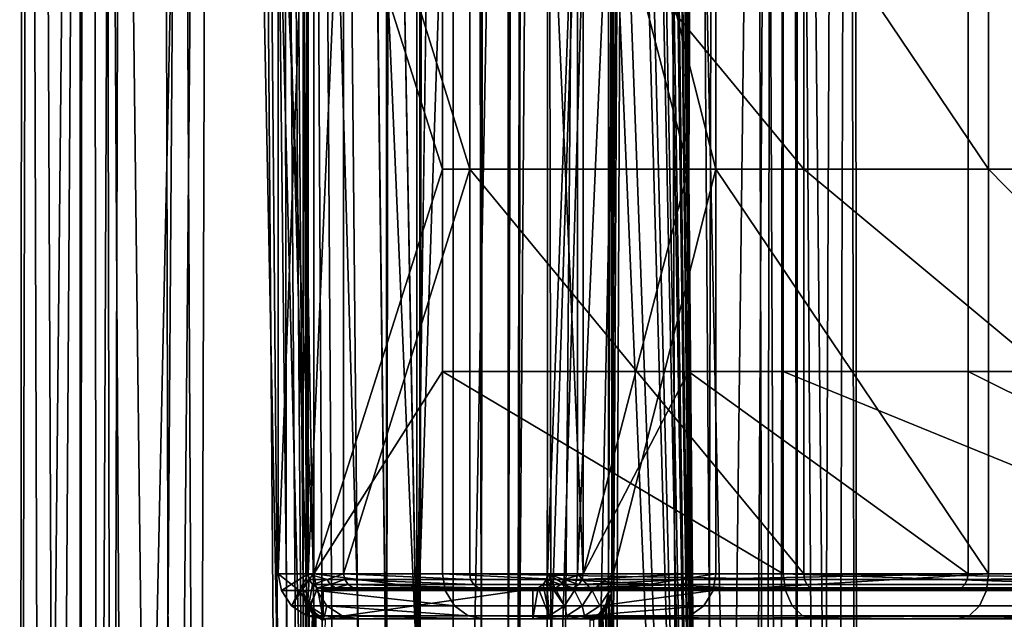
# Model space of a CAD drawing. Units: inches. Extents: x -17.7 to 17.7, y -16.8 to 15.7.
# Drawn here: x -16.1 to -14.8, y -13 to -12.2 of the extents above; entities that cross this region are included whole.
import ezdxf

# ---------------------------------------------------------------- set-up
doc = ezdxf.new("R2010")
doc.units = ezdxf.units.IN
doc.header["$MEASUREMENT"] = 0
doc.layers.add('TABLE-TABLE', color=6, linetype='Continuous')

msp = doc.modelspace()

# ---------------------------------------------------------------- linework, layer by layer
at = {"layer": 'TABLE-TABLE'}
for points in [[(-15.4996, 12.0608, 26.6289), (-15.4996, -13.1828, 26.6289), (-15.4868, 12.1161, 26.6316)], [(-15.4868, 12.1161, 26.6316), (-15.4996, -13.1828, 26.6289), (-15.4656, -0.561, 26.6369)], [(-15.4996, -13.1828, 26.6289), (-15.4996, 12.0608, 26.6289), (-15.5349, -13.1386, 26.6233)], [(-15.5349, -13.1386, 26.6233), (-15.4996, 12.0608, 26.6289), (-15.5349, 12.0166, 26.6233)], [(-15.5349, -13.1386, 26.6233), (-15.5349, 12.0166, 26.6233), (-15.5716, 11.9908, 26.6204)], [(-15.8117, -0.561, 26.6748), (-15.6592, -13.1128, 26.625), (-15.6592, 11.9908, 26.6249)], [(-15.6592, 11.9908, 26.6249), (-15.6592, -13.1128, 26.625), (-15.6155, 11.9813, 26.6206)], [(-15.6155, 11.9813, 26.6206), (-15.6592, -13.1128, 26.625), (-15.6155, -13.1033, 26.6206)], [(-15.6155, 11.9813, 26.6206), (-15.6155, -13.1033, 26.6206), (-15.5716, 11.9908, 26.6204)], [(-15.5716, 11.9908, 26.6204), (-15.6155, -13.1033, 26.6206), (-15.5716, -13.1128, 26.6204)], [(-15.5716, 11.9908, 26.6204), (-15.5716, -13.1128, 26.6204), (-15.5349, -13.1386, 26.6233)], [(-15.6197, -13.0246, 26.542), (-15.8485, -0.561, 26.6052), (-15.6197, 11.9026, 26.542)], [(-15.6197, 11.9026, 26.542), (-15.4448, -0.561, 26.5609), (-15.6197, -13.0246, 26.542)], [(-16.0386, -14.8327, 26.9417), (-16.0574, -0.561, 27.0182), (-16.0626, -14.8327, 27.1171)], [(-16.0626, -14.8327, 27.1171), (-16.0574, -0.561, 27.0182), (-16.0471, -0.561, 27.215)], [(-16.0626, -14.8327, 27.1171), (-16.0471, -0.561, 27.215), (-16.0204, -14.8327, 27.2891)], [(-16.0386, -14.8327, 26.9417), (-15.9767, -0.561, 26.8199), (-16.0574, -0.561, 27.0182)], [(-16.0204, -14.8327, 27.2891), (-16.0471, -0.561, 27.215), (-15.9802, -0.561, 27.36)], [(-15.9419, -14.8327, 26.7763), (-15.9767, -0.561, 26.8199), (-16.0386, -14.8327, 26.9417)], [(-16.0204, -14.8327, 27.2891), (-15.9802, -0.561, 27.36), (-15.9069, -14.8327, 27.4435)], [(-15.9069, -14.8327, 27.4435), (-15.9802, -0.561, 27.36), (-15.8633, -0.561, 27.4783)], [(-15.8117, -0.561, 26.6748), (-15.9767, -0.561, 26.8199), (-15.9419, -14.8327, 26.7763)], [(-15.9419, -14.8327, 26.7763), (-15.7875, -14.8327, 26.6629), (-15.8117, -0.561, 26.6748)], [(-15.9069, -14.8327, 27.4435), (-15.8633, -0.561, 27.4783), (-15.769, -14.502, 27.53)], [(-15.769, -14.502, 27.53), (-15.8633, -0.561, 27.4783), (-15.769, -13.3917, 27.53)], [(-15.769, -13.3917, 27.53), (-15.8633, -0.561, 27.4783), (-15.769, -12.9272, 27.53)], [(-15.769, -11.8169, 27.53), (-15.769, -12.9272, 27.53), (-15.8633, -0.561, 27.4783)], [(-15.8485, -0.561, 26.6052), (-15.6197, -13.0246, 26.542), (-15.8485, -7.6969, 26.6052)], [(-15.8117, -0.561, 26.6748), (-15.7875, -14.8327, 26.6629), (-15.7424, -13.2382, 26.645)], [(-15.8117, -0.561, 26.6748), (-15.7424, -13.2382, 26.645), (-15.73, -13.1829, 26.6409)], [(-15.73, -13.1829, 26.6409), (-15.6955, -13.1386, 26.6317), (-15.8117, -0.561, 26.6748)], [(-15.8117, -0.561, 26.6748), (-15.6955, -13.1386, 26.6317), (-15.6592, -13.1128, 26.625)], [(-15.6197, -13.0246, 26.542), (-15.4448, -0.561, 26.5609), (-15.4448, -7.6969, 26.5609)], [(-15.4996, -13.1828, 26.6289), (-15.4868, -13.2382, 26.6316), (-15.4656, -0.561, 26.6369)], [(-15.4656, -0.561, 26.6369), (-15.4868, -13.2382, 26.6316), (-15.4868, -14.0256, 26.6316)], [(-15.4656, -0.561, 26.6369), (-15.4868, -14.0256, 26.6316), (-15.4401, -14.8327, 26.6446)], [(-15.4656, -0.561, 26.6369), (-15.4401, -14.8327, 26.6446), (-15.3183, -0.561, 26.7065)], [(-15.3183, -0.561, 26.7065), (-15.4401, -14.8327, 26.6446), (-15.2747, -14.8327, 26.7413)], [(-15.2049, -0.561, 27.3649), (-15.2397, -14.8327, 27.4085), (-15.3679, -0.7933, 27.509)], [(-15.3183, -0.561, 26.7065), (-15.2747, -14.8327, 26.7413), (-15.2015, -0.561, 26.8248)], [(-15.2015, -0.561, 26.8248), (-15.2747, -14.8327, 26.7413), (-15.1613, -14.8327, 26.8958)], [(-15.2049, -0.561, 27.3649), (-15.1431, -14.8327, 27.2431), (-15.2397, -14.8327, 27.4085)], [(-15.1242, -0.561, 27.1666), (-15.1431, -14.8327, 27.2431), (-15.2049, -0.561, 27.3649)], [(-15.2015, -0.561, 26.8248), (-15.1613, -14.8327, 26.8958), (-15.1346, -0.561, 26.9698)], [(-15.1346, -0.561, 26.9698), (-15.1613, -14.8327, 26.8958), (-15.119, -14.8327, 27.0677)], [(-15.1242, -0.561, 27.1666), (-15.119, -14.8327, 27.0677), (-15.1431, -14.8327, 27.2431)], [(-15.1346, -0.561, 26.9698), (-15.119, -14.8327, 27.0677), (-15.1242, -0.561, 27.1666)], [(-15.3679, -0.7933, 27.509), (-15.2397, -14.8327, 27.4085), (-15.3679, -1.9035, 27.509)], [(-15.3679, -1.9035, 27.509), (-15.2397, -14.8327, 27.4085), (-15.3679, -2.3681, 27.509)], [(-15.3679, -3.4783, 27.509), (-15.3679, -2.3681, 27.509), (-15.2397, -14.8327, 27.4085)], [(-15.2397, -14.8327, 27.4085), (-15.3679, -3.9429, 27.509), (-15.3679, -3.4783, 27.509)], [(-15.2397, -14.8327, 27.4085), (-15.3679, -5.0531, 27.509), (-15.3679, -3.9429, 27.509)], [(-15.2397, -14.8327, 27.4085), (-15.3679, -5.5177, 27.509), (-15.3679, -5.0531, 27.509)], [(-15.3679, -6.628, 27.509), (-15.3679, -5.5177, 27.509), (-15.2397, -14.8327, 27.4085)], [(-15.2397, -14.8327, 27.4085), (-15.3679, -7.0925, 27.509), (-15.3679, -6.628, 27.509)], [(-15.2397, -14.8327, 27.4085), (-15.3679, -8.2028, 27.509), (-15.3679, -7.0925, 27.509)], [(-16.1132, -14.8327, 26.9166), (-16.1412, -14.8327, 27.1213), (-16.1352, -7.6969, 27.0058)], [(-16.1352, -7.6969, 27.0058), (-16.1412, -14.8327, 27.1213), (-16.1231, -7.6969, 27.2354)], [(-16.1412, -14.8327, 27.1213), (-16.092, -14.8327, 27.3218), (-16.1231, -7.6969, 27.2354)], [(-16.0411, -7.6969, 26.7745), (-16.1132, -14.8327, 26.9166), (-16.1352, -7.6969, 27.0058)], [(-16.1231, -7.6969, 27.2354), (-16.092, -14.8327, 27.3218), (-16.0451, -7.6969, 27.4046)], [(-16.0004, -14.8327, 26.7236), (-16.1132, -14.8327, 26.9166), (-16.0411, -7.6969, 26.7745)], [(-16.092, -14.8327, 27.3218), (-15.9596, -14.8327, 27.502), (-16.0451, -7.6969, 27.4046)], [(-16.0451, -7.6969, 27.4046), (-15.9596, -14.8327, 27.502), (-15.9088, -7.6969, 27.5427)], [(-16.0411, -7.6969, 26.7745), (-15.8485, -7.6969, 26.6052), (-16.0004, -14.8327, 26.7236)], [(-16.0004, -14.8327, 26.7236), (-15.8485, -7.6969, 26.6052), (-15.8003, -14.0256, 26.5826)], [(-15.9596, -14.8327, 27.502), (-15.7666, -14.8327, 27.6148), (-15.9088, -7.6969, 27.5427)], [(-15.9088, -7.6969, 27.5427), (-15.7666, -14.8327, 27.6148), (-15.7645, -13.3917, 27.6155)], [(-15.9088, -7.6969, 27.5427), (-15.7645, -13.3917, 27.6155), (-15.7645, -12.9272, 27.6155)], [(-15.7645, -12.9272, 27.6155), (-15.7645, -11.8169, 27.6155), (-15.9088, -7.6969, 27.5427)], [(-15.8485, -7.6969, 26.6052), (-15.6197, -13.0246, 26.542), (-15.6943, -13.0437, 26.551)], [(-15.8485, -7.6969, 26.6052), (-15.6943, -13.0437, 26.551), (-15.7524, -13.0934, 26.5654)], [(-15.7524, -13.0934, 26.5654), (-15.7882, -13.1614, 26.5778), (-15.8485, -7.6969, 26.6052)], [(-15.8485, -7.6969, 26.6052), (-15.7882, -13.1614, 26.5778), (-15.8003, -13.2382, 26.5826)], [(-15.8485, -7.6969, 26.6052), (-15.8003, -13.2382, 26.5826), (-15.8003, -14.0256, 26.5826)], [(-15.6197, -13.0246, 26.542), (-15.4448, -7.6969, 26.5609), (-15.5445, -13.0437, 26.5432)], [(-15.5445, -13.0437, 26.5432), (-15.4448, -7.6969, 26.5609), (-15.4852, -13.0934, 26.5514)], [(-15.4852, -13.0934, 26.5514), (-15.4448, -7.6969, 26.5609), (-15.4484, -13.1614, 26.56)], [(-15.4484, -13.1614, 26.56), (-15.4448, -7.6969, 26.5609), (-15.2729, -7.6969, 26.6422)], [(-15.4484, -13.1614, 26.56), (-15.2729, -7.6969, 26.6422), (-15.4358, -13.2382, 26.5635)], [(-15.4358, -13.2382, 26.5635), (-15.2729, -7.6969, 26.6422), (-15.415, -14.8327, 26.57)], [(-15.222, -14.8327, 26.6828), (-15.415, -14.8327, 26.57), (-15.2729, -7.6969, 26.6422)], [(-15.3634, -11.8169, 27.5945), (-15.3634, -12.9272, 27.5945), (-15.3332, -7.6969, 27.5797)], [(-15.3332, -7.6969, 27.5797), (-15.3634, -12.9272, 27.5945), (-15.3634, -13.3917, 27.5945)], [(-15.3332, -7.6969, 27.5797), (-15.3634, -13.3917, 27.5945), (-15.3634, -14.502, 27.5945)], [(-15.3634, -14.502, 27.5945), (-15.1812, -14.8327, 27.4612), (-15.3332, -7.6969, 27.5797)], [(-15.3332, -7.6969, 27.5797), (-15.1812, -14.8327, 27.4612), (-15.1406, -7.6969, 27.4103)], [(-15.1366, -7.6969, 26.7802), (-15.222, -14.8327, 26.6828), (-15.2729, -7.6969, 26.6422)], [(-15.0897, -14.8327, 26.863), (-15.222, -14.8327, 26.6828), (-15.1366, -7.6969, 26.7802)], [(-15.1812, -14.8327, 27.4612), (-15.0684, -14.8327, 27.2682), (-15.1406, -7.6969, 27.4103)], [(-15.1406, -7.6969, 27.4103), (-15.0684, -14.8327, 27.2682), (-15.0465, -7.6969, 27.179)], [(-15.0585, -7.6969, 26.9494), (-15.0897, -14.8327, 26.863), (-15.1366, -7.6969, 26.7802)], [(-15.0404, -14.8327, 27.0636), (-15.0897, -14.8327, 26.863), (-15.0585, -7.6969, 26.9494)], [(-15.0684, -14.8327, 27.2682), (-15.0404, -14.8327, 27.0636), (-15.0465, -7.6969, 27.179)], [(-15.0465, -7.6969, 27.179), (-15.0404, -14.8327, 27.0636), (-15.0585, -7.6969, 26.9494)], [(-15.2397, -14.8327, 27.4085), (-15.3679, -8.6673, 27.509), (-15.3679, -8.2028, 27.509)], [(-15.3679, -9.7776, 27.509), (-15.3679, -8.6673, 27.509), (-15.2397, -14.8327, 27.4085)], [(-15.2397, -14.8327, 27.4085), (-15.3679, -10.2421, 27.509), (-15.3679, -9.7776, 27.509)], [(-15.2397, -14.8327, 27.4085), (-15.3679, -11.3524, 27.509), (-15.3679, -10.2421, 27.509)], [(-15.2397, -14.8327, 27.4085), (-15.3679, -11.8169, 27.509), (-15.3679, -11.3524, 27.509)], [(-15.7645, -11.8169, 27.6155), (-15.7645, -12.9272, 27.6155), (-15.769, -11.8169, 27.53)], [(-15.769, -11.8169, 27.53), (-15.7645, -12.9272, 27.6155), (-15.769, -12.9272, 27.53)], [(-15.3634, -12.9272, 27.5945), (-15.3634, -11.8169, 27.5945), (-15.3679, -12.9272, 27.509)], [(-15.3679, -12.9272, 27.509), (-15.3634, -11.8169, 27.5945), (-15.3679, -11.8169, 27.509)], [(-15.3679, -12.9272, 27.509), (-15.3679, -11.8169, 27.509), (-15.2397, -14.8327, 27.4085)], [(-15.8015, -12.9035, 26.8336), (-15.755, -12.9035, 27.7213), (-15.8015, -11.8406, 26.8336)], [(-15.8015, -11.8406, 26.8336), (-15.755, -12.9035, 27.7213), (-15.755, -11.8406, 27.7213)], [(-15.7622, -12.9035, 26.8316), (-15.8015, -12.9035, 26.8336), (-15.7622, -11.8406, 26.8316)], [(-15.7622, -11.8406, 26.8316), (-15.8015, -12.9035, 26.8336), (-15.8015, -11.8406, 26.8336)], [(-15.7622, -11.8406, 26.8316), (-15.7157, -11.8406, 27.7193), (-15.7622, -12.9035, 26.8316)], [(-15.7622, -12.9035, 26.8316), (-15.7157, -11.8406, 27.7193), (-15.7157, -12.9035, 27.7193)], [(-15.755, -12.9035, 27.7213), (-15.5859, -12.372, 28.4224), (-15.755, -11.8406, 27.7213)], [(-15.755, -11.8406, 27.7213), (-15.5859, -12.372, 28.4224), (-15.5859, -12.1063, 28.4224)], [(-15.7157, -12.9035, 27.7193), (-15.7157, -11.8406, 27.7193), (-15.55, -12.372, 28.4064)], [(-15.55, -12.372, 28.4064), (-15.7157, -11.8406, 27.7193), (-15.55, -11.8406, 28.4064)], [(-15.55, -12.372, 28.4064), (-15.55, -11.8406, 28.4064), (-15.1113, -12.372, 29.0232)], [(-15.1113, -12.372, 29.0232), (-15.55, -11.8406, 28.4064), (-15.1113, -11.8406, 29.0232)], [(-15.4477, -12.9035, 26.8151), (-15.4011, -12.9035, 27.7028), (-15.4477, -11.8406, 26.8151)], [(-15.4477, -11.8406, 26.8151), (-15.4011, -12.9035, 27.7028), (-15.4011, -11.8406, 27.7028)], [(-15.4477, -11.8406, 26.8151), (-15.4083, -11.8406, 26.813), (-15.4477, -12.9035, 26.8151)], [(-15.4477, -12.9035, 26.8151), (-15.4083, -11.8406, 26.813), (-15.4083, -12.9035, 26.813)], [(-15.4083, -11.8406, 26.813), (-15.3618, -11.8406, 27.7007), (-15.4083, -12.9035, 26.813)], [(-15.4083, -12.9035, 26.813), (-15.3618, -11.8406, 27.7007), (-15.3618, -12.9035, 27.7007)], [(-15.4011, -12.9035, 27.7028), (-15.2625, -12.372, 28.2777), (-15.4011, -11.8406, 27.7028)], [(-15.4011, -11.8406, 27.7028), (-15.2625, -12.372, 28.2777), (-15.2625, -12.1063, 28.2777)], [(-15.3618, -12.9035, 27.7007), (-15.3618, -11.8406, 27.7007), (-15.2266, -12.372, 28.2616)], [(-15.2266, -12.372, 28.2616), (-15.3618, -11.8406, 27.7007), (-15.2266, -11.8406, 28.2616)], [(-15.2266, -12.372, 28.2616), (-15.2266, -11.8406, 28.2616), (-14.8684, -12.372, 28.7652)], [(-14.8684, -12.372, 28.7652), (-15.2266, -11.8406, 28.2616), (-14.8684, -11.8406, 28.7652)], [(-15.1113, -12.372, 29.0232), (-15.1113, -11.8406, 29.0232), (-14.4731, -12.372, 29.4221)], [(-14.4731, -12.372, 29.4221), (-15.1113, -11.8406, 29.0232), (-14.4731, -11.8406, 29.4221)], [(-14.8684, -12.372, 28.7652), (-14.8684, -11.8406, 28.7652), (-14.3475, -12.372, 29.0908)], [(-14.3475, -12.372, 29.0908), (-14.8684, -11.8406, 28.7652), (-14.3475, -11.8406, 29.0908)], [(-15.1382, -12.372, 29.0519), (-15.1382, -12.1063, 29.0519), (-15.5859, -12.1063, 28.4224), (-15.5859, -12.372, 28.4224)], [(-14.8954, -12.372, 28.7938), (-14.8954, -12.1063, 28.7938), (-15.2625, -12.1063, 28.2777), (-15.2625, -12.372, 28.2777)], [(-14.4871, -12.372, 29.4589), (-14.4871, -12.1063, 29.4589), (-15.1382, -12.1063, 29.0519), (-15.1382, -12.372, 29.0519)], [(-14.3615, -12.372, 29.1276), (-14.3615, -12.1063, 29.1276), (-14.8954, -12.1063, 28.7938), (-14.8954, -12.372, 28.7938)], [(-15.755, -12.9035, 27.7213), (-15.5859, -12.6378, 28.4224), (-15.5859, -12.372, 28.4224)], [(-15.55, -12.372, 28.4064), (-15.55, -12.9035, 28.4064), (-15.7157, -12.9035, 27.7193)], [(-15.5859, -12.372, 28.4224), (-15.5859, -12.6378, 28.4224), (-15.1382, -12.6378, 29.0519), (-15.1382, -12.372, 29.0519)], [(-15.1113, -12.372, 29.0232), (-15.1113, -12.9035, 29.0232), (-15.55, -12.372, 28.4064)], [(-15.55, -12.372, 28.4064), (-15.1113, -12.9035, 29.0232), (-15.55, -12.9035, 28.4064)], [(-15.4011, -12.9035, 27.7028), (-15.2625, -12.6378, 28.2777), (-15.2625, -12.372, 28.2777)], [(-15.2266, -12.372, 28.2616), (-15.2266, -12.9035, 28.2616), (-15.3618, -12.9035, 27.7007)], [(-15.2625, -12.372, 28.2777), (-15.2625, -12.6378, 28.2777), (-14.8954, -12.6378, 28.7938), (-14.8954, -12.372, 28.7938)], [(-14.8684, -12.372, 28.7652), (-14.8684, -12.9035, 28.7652), (-15.2266, -12.372, 28.2616)], [(-15.2266, -12.372, 28.2616), (-14.8684, -12.9035, 28.7652), (-15.2266, -12.9035, 28.2616)], [(-15.1382, -12.372, 29.0519), (-15.1382, -12.6378, 29.0519), (-14.4871, -12.6378, 29.4589), (-14.4871, -12.372, 29.4589)], [(-14.4731, -12.372, 29.4221), (-14.4731, -12.9035, 29.4221), (-15.1113, -12.372, 29.0232)], [(-15.1113, -12.372, 29.0232), (-14.4731, -12.9035, 29.4221), (-15.1113, -12.9035, 29.0232)], [(-14.8954, -12.372, 28.7938), (-14.8954, -12.6378, 28.7938), (-14.3615, -12.6378, 29.1276), (-14.3615, -12.372, 29.1276)], [(-14.3475, -12.372, 29.0908), (-14.3475, -12.9035, 29.0908), (-14.8684, -12.372, 28.7652)], [(-14.8684, -12.372, 28.7652), (-14.3475, -12.9035, 29.0908), (-14.8684, -12.9035, 28.7652)], [(-15.5859, -12.9035, 28.4224), (-15.5859, -12.6378, 28.4224), (-15.755, -12.9035, 27.7213)], [(-15.1382, -12.9035, 29.0519), (-15.1382, -12.6378, 29.0519), (-15.5859, -12.6378, 28.4224)], [(-15.1382, -12.9035, 29.0519), (-15.5859, -12.6378, 28.4224), (-15.5859, -12.9035, 28.4224)], [(-15.2625, -12.9035, 28.2777), (-15.2625, -12.6378, 28.2777), (-15.4011, -12.9035, 27.7028)], [(-14.8954, -12.9035, 28.7938), (-14.8954, -12.6378, 28.7938), (-15.2625, -12.6378, 28.2777)], [(-14.8954, -12.9035, 28.7938), (-15.2625, -12.6378, 28.2777), (-15.2625, -12.9035, 28.2777)], [(-14.4871, -12.9035, 29.4589), (-14.4871, -12.6378, 29.4589), (-15.1382, -12.6378, 29.0519)], [(-14.4871, -12.9035, 29.4589), (-15.1382, -12.6378, 29.0519), (-15.1382, -12.9035, 29.0519)], [(-14.3615, -12.9035, 29.1276), (-14.3615, -12.6378, 29.1276), (-14.8954, -12.6378, 28.7938)], [(-14.3615, -12.9035, 29.1276), (-14.8954, -12.6378, 28.7938), (-14.8954, -12.9035, 28.7938)], [(-15.755, -12.9035, 27.7213), (-15.8015, -12.9035, 26.8336), (-15.7741, -12.9253, 27.2773)], [(-15.7741, -12.9253, 27.2773), (-15.8015, -12.9035, 26.8336), (-15.7974, -12.9253, 26.8334)], [(-15.7622, -12.9035, 26.8316), (-15.7974, -12.9253, 26.8334), (-15.8015, -12.9035, 26.8336)], [(-15.7622, -12.9035, 26.8316), (-15.7842, -12.9453, 26.8327), (-15.7974, -12.9253, 26.8334)], [(-15.7608, -12.9108, 26.8315), (-15.7842, -12.9453, 26.8327), (-15.7622, -12.9035, 26.8316)], [(-15.7741, -12.9253, 27.2773), (-15.7508, -12.9253, 27.7211), (-15.755, -12.9035, 27.7213)], [(-15.7608, -12.9108, 26.8315), (-15.7622, -12.9035, 26.8316), (-15.7375, -12.9108, 27.2754)], [(-15.7375, -12.9108, 27.2754), (-15.7622, -12.9035, 26.8316), (-15.7157, -12.9035, 27.7193)], [(-15.5859, -12.9035, 28.4224), (-15.755, -12.9035, 27.7213), (-15.5822, -12.9253, 28.4207)], [(-15.5822, -12.9253, 28.4207), (-15.755, -12.9035, 27.7213), (-15.7508, -12.9253, 27.7211)], [(-15.7375, -12.9108, 27.2754), (-15.7157, -12.9035, 27.7193), (-15.7143, -12.9108, 27.7192)], [(-15.55, -12.9035, 28.4064), (-15.5488, -12.9108, 28.4058), (-15.7157, -12.9035, 27.7193)], [(-15.7157, -12.9035, 27.7193), (-15.5488, -12.9108, 28.4058), (-15.7143, -12.9108, 27.7192)], [(-15.5822, -12.9253, 28.4207), (-15.1354, -12.9253, 29.0488), (-15.5859, -12.9035, 28.4224)], [(-15.5859, -12.9035, 28.4224), (-15.1354, -12.9253, 29.0488), (-15.1382, -12.9035, 29.0519)], [(-15.1113, -12.9035, 29.0232), (-15.1103, -12.9108, 29.0222), (-15.55, -12.9035, 28.4064)], [(-15.55, -12.9035, 28.4064), (-15.1103, -12.9108, 29.0222), (-15.5488, -12.9108, 28.4058)], [(-15.4258, -12.9108, 27.259), (-15.4477, -12.9035, 26.8151), (-15.449, -12.9108, 26.8152)], [(-15.4477, -12.9035, 26.8151), (-15.4256, -12.9453, 26.8139), (-15.449, -12.9108, 26.8152)], [(-15.4011, -12.9035, 27.7028), (-15.4477, -12.9035, 26.8151), (-15.4258, -12.9108, 27.259)], [(-15.4477, -12.9035, 26.8151), (-15.4083, -12.9035, 26.813), (-15.4125, -12.9253, 26.8133)], [(-15.4125, -12.9253, 26.8133), (-15.4256, -12.9453, 26.8139), (-15.4477, -12.9035, 26.8151)], [(-15.4258, -12.9108, 27.259), (-15.4025, -12.9108, 27.7029), (-15.4011, -12.9035, 27.7028)], [(-15.3892, -12.9253, 27.2571), (-15.4125, -12.9253, 26.8133), (-15.4083, -12.9035, 26.813)], [(-15.3892, -12.9253, 27.2571), (-15.4083, -12.9035, 26.813), (-15.3618, -12.9035, 27.7007)], [(-15.4025, -12.9108, 27.7029), (-15.2638, -12.9108, 28.2783), (-15.2625, -12.9035, 28.2777)], [(-15.4025, -12.9108, 27.7029), (-15.2625, -12.9035, 28.2777), (-15.4011, -12.9035, 27.7028)], [(-15.3618, -12.9035, 27.7007), (-15.366, -12.9253, 27.701), (-15.3892, -12.9253, 27.2571)], [(-15.2304, -12.9253, 28.2633), (-15.366, -12.9253, 27.701), (-15.2266, -12.9035, 28.2616)], [(-15.2266, -12.9035, 28.2616), (-15.366, -12.9253, 27.701), (-15.3618, -12.9035, 27.7007)], [(-14.8964, -12.9108, 28.7948), (-14.8954, -12.9035, 28.7938), (-15.2638, -12.9108, 28.2783)], [(-15.2638, -12.9108, 28.2783), (-14.8954, -12.9035, 28.7938), (-15.2625, -12.9035, 28.2777)], [(-15.2266, -12.9035, 28.2616), (-14.8684, -12.9035, 28.7652), (-15.2304, -12.9253, 28.2633)], [(-15.2304, -12.9253, 28.2633), (-14.8684, -12.9035, 28.7652), (-14.8713, -12.9253, 28.7682)], [(-15.1382, -12.9035, 29.0519), (-15.1354, -12.9253, 29.0488), (-14.4856, -12.9253, 29.4551)], [(-15.1382, -12.9035, 29.0519), (-14.4856, -12.9253, 29.4551), (-14.4871, -12.9035, 29.4589)], [(-14.4731, -12.9035, 29.4221), (-14.4727, -12.9108, 29.4208), (-15.1113, -12.9035, 29.0232)], [(-15.1113, -12.9035, 29.0232), (-14.4727, -12.9108, 29.4208), (-15.1103, -12.9108, 29.0222)], [(-14.362, -12.9108, 29.1289), (-14.3615, -12.9035, 29.1276), (-14.8964, -12.9108, 28.7948)], [(-14.8964, -12.9108, 28.7948), (-14.3615, -12.9035, 29.1276), (-14.8954, -12.9035, 28.7938)], [(-14.8684, -12.9035, 28.7652), (-14.3475, -12.9035, 29.0908), (-14.8713, -12.9253, 28.7682)], [(-14.8713, -12.9253, 28.7682), (-14.3475, -12.9035, 29.0908), (-14.349, -12.9253, 29.0947)], [(-15.7842, -12.9453, 26.8327), (-15.7608, -12.9108, 26.8315), (-15.7642, -12.9585, 26.8317)], [(-15.7642, -12.9585, 26.8317), (-15.7608, -12.9108, 26.8315), (-15.7564, -12.9175, 26.8313)], [(-15.7642, -12.9585, 26.8317), (-15.7564, -12.9175, 26.8313), (-15.7498, -12.9218, 26.8309)], [(-15.7642, -12.9585, 26.8317), (-15.7498, -12.9218, 26.8309), (-15.7425, -12.9626, 26.8306)], [(-15.7375, -12.9108, 27.2754), (-15.7564, -12.9175, 26.8313), (-15.7608, -12.9108, 26.8315)], [(-15.7332, -12.9175, 27.2751), (-15.7564, -12.9175, 26.8313), (-15.7375, -12.9108, 27.2754)], [(-15.7332, -12.9175, 27.2751), (-15.7498, -12.9218, 26.8309), (-15.7564, -12.9175, 26.8313)], [(-15.7265, -12.9218, 27.2748), (-15.7498, -12.9218, 26.8309), (-15.7332, -12.9175, 27.2751)], [(-15.7265, -12.9218, 27.2748), (-15.7425, -12.9232, 26.8306), (-15.7498, -12.9218, 26.8309)], [(-15.7425, -12.9626, 26.8306), (-15.7498, -12.9218, 26.8309), (-15.7425, -12.9232, 26.8306)], [(-15.696, -12.9232, 27.7183), (-15.7425, -12.9232, 26.8306), (-15.7265, -12.9218, 27.2748)], [(-15.7375, -12.9108, 27.2754), (-15.7143, -12.9108, 27.7192), (-15.7332, -12.9175, 27.2751)], [(-15.7332, -12.9175, 27.2751), (-15.7143, -12.9108, 27.7192), (-15.7099, -12.9175, 27.719)], [(-15.7332, -12.9175, 27.2751), (-15.7099, -12.9175, 27.719), (-15.7265, -12.9218, 27.2748)], [(-15.7265, -12.9218, 27.2748), (-15.7099, -12.9175, 27.719), (-15.7032, -12.9218, 27.7186)], [(-15.7265, -12.9218, 27.2748), (-15.7032, -12.9218, 27.7186), (-15.696, -12.9232, 27.7183)], [(-15.7143, -12.9108, 27.7192), (-15.5488, -12.9108, 28.4058), (-15.5447, -12.9175, 28.404)], [(-15.7143, -12.9108, 27.7192), (-15.5447, -12.9175, 28.404), (-15.7099, -12.9175, 27.719)], [(-15.7099, -12.9175, 27.719), (-15.5447, -12.9175, 28.404), (-15.5387, -12.9218, 28.4013)], [(-15.7099, -12.9175, 27.719), (-15.5387, -12.9218, 28.4013), (-15.7032, -12.9218, 27.7186)], [(-15.7032, -12.9218, 27.7186), (-15.5387, -12.9218, 28.4013), (-15.532, -12.9232, 28.3983)], [(-15.7032, -12.9218, 27.7186), (-15.532, -12.9232, 28.3983), (-15.696, -12.9232, 27.7183)], [(-15.1103, -12.9108, 29.0222), (-15.1073, -12.9175, 29.019), (-15.5447, -12.9175, 28.404), (-15.5488, -12.9108, 28.4058)], [(-15.1073, -12.9175, 29.019), (-15.1027, -12.9218, 29.0141), (-15.5387, -12.9218, 28.4013), (-15.5447, -12.9175, 28.404)], [(-15.1027, -12.9218, 29.0141), (-15.0978, -12.9232, 29.0089), (-15.5387, -12.9218, 28.4013)], [(-15.5387, -12.9218, 28.4013), (-15.0978, -12.9232, 29.0089), (-15.532, -12.9232, 28.3983)], [(-15.4601, -12.9218, 26.8157), (-15.4673, -12.9232, 26.8161), (-15.4368, -12.9218, 27.2596)], [(-15.4368, -12.9218, 27.2596), (-15.4673, -12.9232, 26.8161), (-15.4208, -12.9232, 27.7038)], [(-15.4601, -12.9218, 26.8157), (-15.4456, -12.9585, 26.815), (-15.4673, -12.9626, 26.8161)], [(-15.4601, -12.9218, 26.8157), (-15.4673, -12.9626, 26.8161), (-15.4673, -12.9232, 26.8161)], [(-15.4368, -12.9218, 27.2596), (-15.4534, -12.9175, 26.8154), (-15.4601, -12.9218, 26.8157)], [(-15.4534, -12.9175, 26.8154), (-15.4456, -12.9585, 26.815), (-15.4601, -12.9218, 26.8157)], [(-15.4302, -12.9175, 27.2593), (-15.449, -12.9108, 26.8152), (-15.4534, -12.9175, 26.8154)], [(-15.449, -12.9108, 26.8152), (-15.4456, -12.9585, 26.815), (-15.4534, -12.9175, 26.8154)], [(-15.4302, -12.9175, 27.2593), (-15.4534, -12.9175, 26.8154), (-15.4368, -12.9218, 27.2596)], [(-15.4258, -12.9108, 27.259), (-15.449, -12.9108, 26.8152), (-15.4302, -12.9175, 27.2593)], [(-15.449, -12.9108, 26.8152), (-15.4256, -12.9453, 26.8139), (-15.4456, -12.9585, 26.815)], [(-15.4368, -12.9218, 27.2596), (-15.4136, -12.9218, 27.7035), (-15.4302, -12.9175, 27.2593)], [(-15.4368, -12.9218, 27.2596), (-15.4208, -12.9232, 27.7038), (-15.4136, -12.9218, 27.7035)], [(-15.4302, -12.9175, 27.2593), (-15.4069, -12.9175, 27.7031), (-15.4258, -12.9108, 27.259)], [(-15.4302, -12.9175, 27.2593), (-15.4136, -12.9218, 27.7035), (-15.4069, -12.9175, 27.7031)], [(-15.4258, -12.9108, 27.259), (-15.4069, -12.9175, 27.7031), (-15.4025, -12.9108, 27.7029)], [(-15.4136, -12.9218, 27.7035), (-15.4208, -12.9232, 27.7038), (-15.2739, -12.9218, 28.2828)], [(-15.2739, -12.9218, 28.2828), (-15.4208, -12.9232, 27.7038), (-15.2805, -12.9232, 28.2857)], [(-15.2739, -12.9218, 28.2828), (-15.2678, -12.9175, 28.2801), (-15.4136, -12.9218, 27.7035)], [(-15.4136, -12.9218, 27.7035), (-15.2678, -12.9175, 28.2801), (-15.4069, -12.9175, 27.7031)], [(-15.4069, -12.9175, 27.7031), (-15.2678, -12.9175, 28.2801), (-15.2638, -12.9108, 28.2783)], [(-15.4069, -12.9175, 27.7031), (-15.2638, -12.9108, 28.2783), (-15.4025, -12.9108, 27.7029)], [(-15.2739, -12.9218, 28.2828), (-15.2805, -12.9232, 28.2857), (-14.9039, -12.9218, 28.8029)], [(-14.9039, -12.9218, 28.8029), (-15.2805, -12.9232, 28.2857), (-14.9089, -12.9232, 28.8082)], [(-14.9039, -12.9218, 28.8029), (-14.8994, -12.9175, 28.798), (-15.2678, -12.9175, 28.2801), (-15.2739, -12.9218, 28.2828)], [(-14.8994, -12.9175, 28.798), (-14.8964, -12.9108, 28.7948), (-15.2638, -12.9108, 28.2783), (-15.2678, -12.9175, 28.2801)], [(-14.4727, -12.9108, 29.4208), (-14.4711, -12.9175, 29.4167), (-15.1073, -12.9175, 29.019), (-15.1103, -12.9108, 29.0222)], [(-14.4711, -12.9175, 29.4167), (-14.4687, -12.9218, 29.4105), (-15.1027, -12.9218, 29.0141), (-15.1073, -12.9175, 29.019)], [(-14.4687, -12.9218, 29.4105), (-14.4662, -12.9232, 29.4037), (-15.1027, -12.9218, 29.0141)], [(-15.1027, -12.9218, 29.0141), (-14.4662, -12.9232, 29.4037), (-15.0978, -12.9232, 29.0089)], [(-14.9039, -12.9218, 28.8029), (-14.9089, -12.9232, 28.8082), (-14.3659, -12.9218, 29.1393)], [(-14.3659, -12.9218, 29.1393), (-14.9089, -12.9232, 28.8082), (-14.3685, -12.9232, 29.146)], [(-14.3659, -12.9218, 29.1393), (-14.3635, -12.9175, 29.133), (-14.8994, -12.9175, 28.798), (-14.9039, -12.9218, 28.8029)], [(-14.3635, -12.9175, 29.133), (-14.362, -12.9108, 29.1289), (-14.8964, -12.9108, 28.7948), (-14.8994, -12.9175, 28.798)], [(-15.7741, -12.9253, 27.2773), (-15.7974, -12.9253, 26.8334), (-15.7842, -12.9453, 26.8327)], [(-15.7741, -12.9253, 27.2773), (-15.7842, -12.9453, 26.8327), (-15.761, -12.9453, 27.2766)], [(-15.761, -12.9453, 27.2766), (-15.7508, -12.9253, 27.7211), (-15.7741, -12.9253, 27.2773)], [(-15.769, -13.3917, 27.53), (-15.769, -12.9272, 27.53), (-15.7657, -12.9427, 27.5313)], [(-15.7657, -12.9427, 27.5313), (-15.769, -12.9272, 27.53), (-15.7636, -12.9417, 27.5795)], [(-15.7636, -12.9417, 27.5795), (-15.769, -12.9272, 27.53), (-15.7645, -12.9272, 27.6155)], [(-15.7636, -12.9417, 27.5795), (-15.7645, -12.9272, 27.6155), (-15.7612, -12.9426, 27.6166)], [(-15.7645, -12.9272, 27.6155), (-15.7645, -13.3917, 27.6155), (-15.7612, -13.3763, 27.6166)], [(-15.7645, -12.9272, 27.6155), (-15.7612, -13.3763, 27.6166), (-15.7612, -12.9426, 27.6166)], [(-15.761, -12.9453, 27.2766), (-15.7377, -12.9453, 27.7204), (-15.7508, -12.9253, 27.7211)], [(-15.5822, -12.9253, 28.4207), (-15.7508, -12.9253, 27.7211), (-15.5702, -12.9453, 28.4154)], [(-15.5702, -12.9453, 28.4154), (-15.7508, -12.9253, 27.7211), (-15.7377, -12.9453, 27.7204)], [(-15.4673, -12.9232, 26.8161), (-15.7425, -12.9232, 26.8306), (-15.4208, -12.9232, 27.7038)], [(-15.4208, -12.9232, 27.7038), (-15.7425, -12.9232, 26.8306), (-15.696, -12.9232, 27.7183)], [(-15.7425, -12.9626, 26.8306), (-15.7425, -12.9232, 26.8306), (-15.4673, -12.9232, 26.8161)], [(-15.4673, -12.9232, 26.8161), (-15.4673, -12.9626, 26.8161), (-15.7425, -12.9626, 26.8306)], [(-15.4208, -12.9232, 27.7038), (-15.696, -12.9232, 27.7183), (-15.2805, -12.9232, 28.2857)], [(-15.2805, -12.9232, 28.2857), (-15.696, -12.9232, 27.7183), (-15.532, -12.9232, 28.3983)], [(-15.5702, -12.9453, 28.4154), (-15.1264, -12.9453, 29.0393), (-15.1354, -12.9253, 29.0488), (-15.5822, -12.9253, 28.4207)], [(-15.2805, -12.9232, 28.2857), (-15.532, -12.9232, 28.3983), (-14.9089, -12.9232, 28.8082)], [(-14.9089, -12.9232, 28.8082), (-15.532, -12.9232, 28.3983), (-15.0978, -12.9232, 29.0089)], [(-15.4024, -12.9453, 27.2578), (-15.4256, -12.9453, 26.8139), (-15.4125, -12.9253, 26.8133)], [(-15.4024, -12.9453, 27.2578), (-15.4125, -12.9253, 26.8133), (-15.3892, -12.9253, 27.2571)], [(-15.3892, -12.9253, 27.2571), (-15.3791, -12.9453, 27.7016), (-15.4024, -12.9453, 27.2578)], [(-15.3892, -12.9253, 27.2571), (-15.366, -12.9253, 27.701), (-15.3791, -12.9453, 27.7016)], [(-15.2424, -12.9453, 28.2687), (-15.3791, -12.9453, 27.7016), (-15.2304, -12.9253, 28.2633)], [(-15.2304, -12.9253, 28.2633), (-15.3791, -12.9453, 27.7016), (-15.366, -12.9253, 27.701)], [(-15.371, -12.9427, 27.5106), (-15.3681, -12.9417, 27.5587), (-15.3679, -12.9272, 27.509)], [(-15.3679, -12.9272, 27.509), (-15.3679, -13.3917, 27.509), (-15.371, -13.3762, 27.5106)], [(-15.3679, -12.9272, 27.509), (-15.371, -13.3762, 27.5106), (-15.371, -12.9427, 27.5106)], [(-15.3679, -12.9272, 27.509), (-15.3681, -12.9417, 27.5587), (-15.3634, -12.9272, 27.5945)], [(-15.3634, -12.9272, 27.5945), (-15.3681, -12.9417, 27.5587), (-15.3665, -12.9426, 27.5959)], [(-15.2397, -14.8327, 27.4085), (-15.3679, -13.3917, 27.509), (-15.3679, -12.9272, 27.509)], [(-15.3634, -12.9272, 27.5945), (-15.3665, -12.9426, 27.5959), (-15.3634, -13.3917, 27.5945)], [(-15.2304, -12.9253, 28.2633), (-14.8713, -12.9253, 28.7682), (-14.8803, -12.9453, 28.7777), (-15.2424, -12.9453, 28.2687)], [(-15.1264, -12.9453, 29.0393), (-14.481, -12.9453, 29.4428), (-14.4856, -12.9253, 29.4551), (-15.1354, -12.9253, 29.0488)], [(-14.9089, -12.9232, 28.8082), (-15.0978, -12.9232, 29.0089), (-14.3685, -12.9232, 29.146)], [(-14.3685, -12.9232, 29.146), (-15.0978, -12.9232, 29.0089), (-14.4662, -12.9232, 29.4037)], [(-14.8713, -12.9253, 28.7682), (-14.349, -12.9253, 29.0947), (-14.3536, -12.9453, 29.107), (-14.8803, -12.9453, 28.7777)], [(-15.761, -12.9453, 27.2766), (-15.7842, -12.9453, 26.8327), (-15.7642, -12.9585, 26.8317)], [(-15.769, -13.3917, 27.53), (-15.7657, -12.9427, 27.5313), (-15.7657, -13.3762, 27.5313)], [(-15.7548, -12.955, 27.579), (-15.7657, -12.9427, 27.5313), (-15.7636, -12.9417, 27.5795)], [(-15.7657, -13.3762, 27.5313), (-15.7657, -12.9427, 27.5313), (-15.7567, -12.9555, 27.5347)], [(-15.7548, -12.955, 27.579), (-15.7567, -12.9555, 27.5347), (-15.7657, -12.9427, 27.5313)], [(-15.761, -12.9453, 27.2766), (-15.7642, -12.9585, 26.8317), (-15.741, -12.9585, 27.2755)], [(-15.7636, -12.9417, 27.5795), (-15.7612, -12.9426, 27.6166), (-15.7548, -12.955, 27.579)], [(-15.7548, -12.955, 27.579), (-15.7612, -12.9426, 27.6166), (-15.7524, -12.9553, 27.6194)], [(-15.7612, -12.9426, 27.6166), (-15.7612, -13.3763, 27.6166), (-15.7524, -13.3636, 27.6194)], [(-15.7612, -12.9426, 27.6166), (-15.7524, -13.3636, 27.6194), (-15.7524, -12.9553, 27.6194)], [(-15.741, -12.9585, 27.2755), (-15.7377, -12.9453, 27.7204), (-15.761, -12.9453, 27.2766)], [(-15.741, -12.9585, 27.2755), (-15.7177, -12.9585, 27.7194), (-15.7377, -12.9453, 27.7204)], [(-15.5702, -12.9453, 28.4154), (-15.7377, -12.9453, 27.7204), (-15.5519, -12.9585, 28.4072)], [(-15.5519, -12.9585, 28.4072), (-15.7377, -12.9453, 27.7204), (-15.7177, -12.9585, 27.7194)], [(-15.5519, -12.9585, 28.4072), (-15.1127, -12.9585, 29.0247), (-15.1264, -12.9453, 29.0393), (-15.5702, -12.9453, 28.4154)], [(-15.4223, -12.9585, 27.2588), (-15.4456, -12.9585, 26.815), (-15.4256, -12.9453, 26.8139)], [(-15.4223, -12.9585, 27.2588), (-15.4256, -12.9453, 26.8139), (-15.4024, -12.9453, 27.2578)], [(-15.4024, -12.9453, 27.2578), (-15.3991, -12.9585, 27.7027), (-15.4223, -12.9585, 27.2588)], [(-15.4024, -12.9453, 27.2578), (-15.3791, -12.9453, 27.7016), (-15.3991, -12.9585, 27.7027)], [(-15.2607, -12.9585, 28.2769), (-15.3991, -12.9585, 27.7027), (-15.2424, -12.9453, 28.2687)], [(-15.2424, -12.9453, 28.2687), (-15.3991, -12.9585, 27.7027), (-15.3791, -12.9453, 27.7016)], [(-15.3796, -12.9554, 27.515), (-15.3768, -12.955, 27.5592), (-15.371, -12.9427, 27.5106)], [(-15.371, -12.9427, 27.5106), (-15.371, -13.3762, 27.5106), (-15.3796, -13.3634, 27.515)], [(-15.371, -12.9427, 27.5106), (-15.3796, -13.3634, 27.515), (-15.3796, -12.9554, 27.515)], [(-15.371, -12.9427, 27.5106), (-15.3768, -12.955, 27.5592), (-15.3681, -12.9417, 27.5587)], [(-15.3665, -12.9426, 27.5959), (-15.3681, -12.9417, 27.5587), (-15.3768, -12.955, 27.5592)], [(-15.3665, -12.9426, 27.5959), (-15.3768, -12.955, 27.5592), (-15.3751, -12.9553, 27.5996)], [(-15.3665, -13.3763, 27.5959), (-15.3665, -12.9426, 27.5959), (-15.3751, -12.9553, 27.5996)], [(-15.3634, -13.3917, 27.5945), (-15.3665, -12.9426, 27.5959), (-15.3665, -13.3763, 27.5959)], [(-15.2424, -12.9453, 28.2687), (-14.8803, -12.9453, 28.7777), (-14.894, -12.9585, 28.7923), (-15.2607, -12.9585, 28.2769)], [(-15.1127, -12.9585, 29.0247), (-14.4739, -12.9585, 29.4241), (-14.481, -12.9453, 29.4428), (-15.1264, -12.9453, 29.0393)], [(-14.8803, -12.9453, 28.7777), (-14.3536, -12.9453, 29.107), (-14.3607, -12.9585, 29.1257), (-14.894, -12.9585, 28.7923)], [(-15.7657, -13.3762, 27.5313), (-15.7567, -12.9555, 27.5347), (-15.7567, -13.3634, 27.5347)], [(-15.741, -12.9585, 27.2755), (-15.7642, -12.9585, 26.8317), (-15.7425, -12.9626, 26.8306)], [(-15.7548, -12.955, 27.579), (-15.7437, -12.9637, 27.5394), (-15.7567, -12.9555, 27.5347)], [(-15.7567, -13.3634, 27.5347), (-15.7567, -12.9555, 27.5347), (-15.7437, -12.9637, 27.5394)], [(-15.7548, -12.955, 27.579), (-15.7524, -12.9553, 27.6194), (-15.7415, -12.9638, 27.5783)], [(-15.7415, -12.9638, 27.5783), (-15.7437, -12.9637, 27.5394), (-15.7548, -12.955, 27.579)], [(-15.7415, -12.9638, 27.5783), (-15.7524, -12.9553, 27.6194), (-15.7395, -12.9636, 27.6232)], [(-15.7524, -12.9553, 27.6194), (-15.7524, -13.3636, 27.6194), (-15.7395, -12.9636, 27.6232)], [(-15.741, -12.9585, 27.2755), (-15.7425, -12.9626, 26.8306), (-15.696, -12.9626, 27.7183)], [(-15.696, -12.9626, 27.7183), (-15.7177, -12.9585, 27.7194), (-15.741, -12.9585, 27.2755)], [(-15.5519, -12.9585, 28.4072), (-15.7177, -12.9585, 27.7194), (-15.532, -12.9626, 28.3983)], [(-15.532, -12.9626, 28.3983), (-15.7177, -12.9585, 27.7194), (-15.696, -12.9626, 27.7183)], [(-15.532, -12.9626, 28.3983), (-15.0978, -12.9626, 29.0089), (-15.5519, -12.9585, 28.4072)], [(-15.5519, -12.9585, 28.4072), (-15.0978, -12.9626, 29.0089), (-15.1127, -12.9585, 29.0247)], [(-15.4208, -12.9626, 27.7038), (-15.4673, -12.9626, 26.8161), (-15.4223, -12.9585, 27.2588)], [(-15.4223, -12.9585, 27.2588), (-15.4673, -12.9626, 26.8161), (-15.4456, -12.9585, 26.815)], [(-15.4223, -12.9585, 27.2588), (-15.3991, -12.9585, 27.7027), (-15.4208, -12.9626, 27.7038)], [(-15.2805, -12.9626, 28.2857), (-15.4208, -12.9626, 27.7038), (-15.2607, -12.9585, 28.2769)], [(-15.2607, -12.9585, 28.2769), (-15.4208, -12.9626, 27.7038), (-15.3991, -12.9585, 27.7027)], [(-15.3796, -12.9554, 27.515), (-15.392, -12.9637, 27.521), (-15.3902, -12.9638, 27.5599)], [(-15.3796, -12.9554, 27.515), (-15.3796, -13.3634, 27.515), (-15.392, -13.3552, 27.521)], [(-15.3796, -12.9554, 27.515), (-15.392, -13.3552, 27.521), (-15.392, -12.9637, 27.521)], [(-15.3902, -12.9638, 27.5599), (-15.3751, -12.9553, 27.5996), (-15.3768, -12.955, 27.5592)], [(-15.3902, -12.9638, 27.5599), (-15.3768, -12.955, 27.5592), (-15.3796, -12.9554, 27.515)], [(-15.3875, -12.9636, 27.6047), (-15.3751, -12.9553, 27.5996), (-15.3902, -12.9638, 27.5599)], [(-15.3751, -13.3636, 27.5996), (-15.3751, -12.9553, 27.5996), (-15.3875, -13.3553, 27.6047)], [(-15.3875, -13.3553, 27.6047), (-15.3751, -12.9553, 27.5996), (-15.3875, -12.9636, 27.6047)], [(-15.3665, -13.3763, 27.5959), (-15.3751, -12.9553, 27.5996), (-15.3751, -13.3636, 27.5996)], [(-15.2607, -12.9585, 28.2769), (-14.894, -12.9585, 28.7923), (-15.2805, -12.9626, 28.2857)], [(-15.2805, -12.9626, 28.2857), (-14.894, -12.9585, 28.7923), (-14.9089, -12.9626, 28.8082)], [(-15.0978, -12.9626, 29.0089), (-14.4662, -12.9626, 29.4037), (-15.1127, -12.9585, 29.0247)], [(-15.1127, -12.9585, 29.0247), (-14.4662, -12.9626, 29.4037), (-14.4739, -12.9585, 29.4241)], [(-14.9089, -12.9626, 28.8082), (-14.894, -12.9585, 28.7923), (-14.3607, -12.9585, 29.1257)], [(-14.9089, -12.9626, 28.8082), (-14.3607, -12.9585, 29.1257), (-14.3685, -12.9626, 29.146)], [(-15.4673, -12.9626, 26.8161), (-15.4208, -12.9626, 27.7038), (-15.7425, -12.9626, 26.8306)], [(-15.7425, -12.9626, 26.8306), (-15.4208, -12.9626, 27.7038), (-15.696, -12.9626, 27.7183)], [(-15.696, -12.9626, 27.7183), (-15.4208, -12.9626, 27.7038), (-15.2805, -12.9626, 28.2857)], [(-15.696, -12.9626, 27.7183), (-15.2805, -12.9626, 28.2857), (-15.532, -12.9626, 28.3983)], [(-15.532, -12.9626, 28.3983), (-15.2805, -12.9626, 28.2857), (-14.9089, -12.9626, 28.8082)], [(-15.532, -12.9626, 28.3983), (-14.9089, -12.9626, 28.8082), (-15.0978, -12.9626, 29.0089)], [(-15.0978, -12.9626, 29.0089), (-14.9089, -12.9626, 28.8082), (-14.3685, -12.9626, 29.146)], [(-15.0978, -12.9626, 29.0089), (-14.3685, -12.9626, 29.146), (-14.4662, -12.9626, 29.4037)]]:
    msp.add_3dface(points, dxfattribs=at)

doc.saveas('drawing.dxf')
